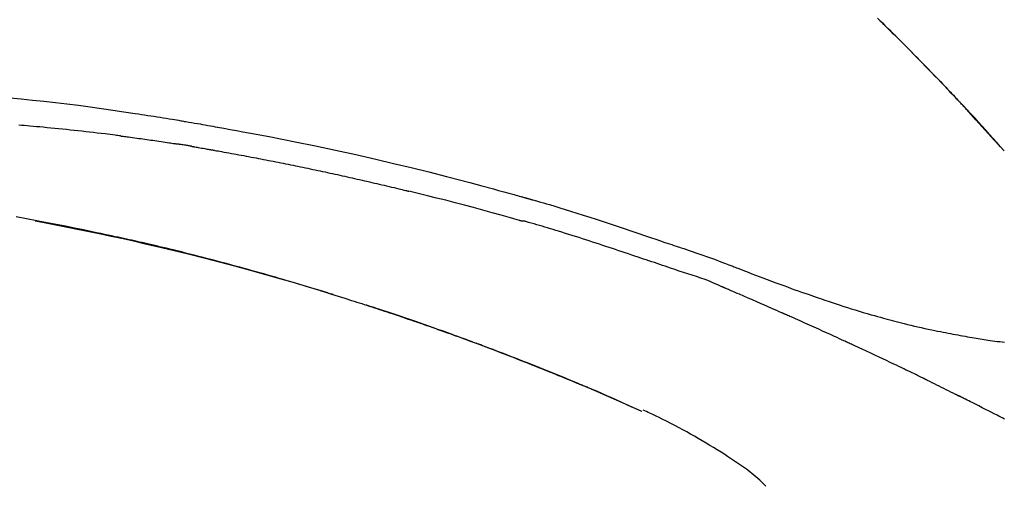
# Model space of a CAD drawing. Extents: x 28111 to 54233, y -10810 to -2410.
# Drawn here: x 32967 to 33033, y -7808 to -7777 of the extents above; entities that cross this region are included whole.
import ezdxf

# ---------------------------------------------------------------- set-up
doc = ezdxf.new("R2010")
doc.units = 0
doc.header["$LTSCALE"] = 50
doc.header["$MEASUREMENT"] = 0
doc.layers.get('0').update_dxf_attribs({"linetype": 'CONTINUOUS'})
doc.layers.add('150-機器', color=8, linetype='CONTINUOUS')
doc.layers.add('166-寸法B', color=11, linetype='CONTINUOUS')
doc.styles.add('KH001', font='txt')
doc.dimstyles.new('KH1xx030', dxfattribs={"dimscale": 30, "dimtxt": 2, "dimasz": 0.6, "dimexe": 0.3, "dimexo": 1.2, "dimgap": 0.5, "dimtad": 3, "dimdec": 1, "dimdsep": 46, "dimlunit": 6, "dimtxsty": 'KH001', "dimblk": 'DOT', "dimcen": 1, "dimdle": 1, "dimclrd": 256, "dimclre": 256, "dimclrt": 256, "dimadec": 0, "dimazin": 0, "dimtfac": 1, "dimtdec": 1, "dimtix": 1, "dimtmove": 2, "dimatfit": 3, "dimldrblk": 'CLOSEDBLANK', "dimfxl": 1, "dimtolj": 1, "dimtzin": 0, "dimlwd": -1, "dimlwe": -1, "dimarcsym": 0})

# ---------------------------------------------------------------- blocks, each defined once
blk = doc.blocks.new('_Dot')
at = {"color": 0, "linetype": 'ByBlock', "lineweight": -2}
blk.add_line((-0.5, 0), (-1, 0), dxfattribs=at)
at = {"color": 0, "linetype": 'ByBlock', "const_width": 0.5}
blk.add_lwpolyline([(-0.25, 0, 1), (0.25, 0, 1)], format="xyb", close=True, dxfattribs=at)
blk = doc.blocks.new('*D206')
at = {"layer": '166-寸法B', "transparency": 16777216}
for p, q in [((32481.98, -7956.507), (32481.98, -7668.055)), ((33131.98, -7722.311), (33131.98, -7668.055)), ((32499.98, -7677.055), (33113.98, -7677.055))]:
    blk.add_line(p, q, dxfattribs=at)
at = {"layer": '166-寸法B', "transparency": 16777216, "xscale": 18, "yscale": 18, "zscale": 18, "rotation": 180}
blk.add_blockref('_Dot', (32481.98, -7677.055), dxfattribs=at)
at = {"layer": '166-寸法B', "transparency": 16777216, "xscale": 18, "yscale": 18, "zscale": 18}
blk.add_blockref('_Dot', (33131.98, -7677.055), dxfattribs=at)
at = {"layer": '166-寸法B', "transparency": 16777216, "insert": (32806.98, -7632.055), "char_height": 60, "attachment_point": 5, "style": 'KH001'}
blk.add_mtext('\\A1;650', dxfattribs=at)
blk = doc.blocks.new('_ClosedBlank')
at = {"color": 0, "linetype": 'ByBlock', "lineweight": -2}
for p, q in [((-1, 0.1667), (0, 0)), ((-1, 0.1667), (-1, -0.1667)), ((0, 0), (-1, -0.1667))]:
    blk.add_line(p, q, dxfattribs=at)
blk = doc.blocks.new('*D209')
at = {"layer": '166-寸法B', "transparency": 16777216}
for p, q in [((32481.98, -7956.507), (32481.98, -7533.055)), ((33281.98, -7956.507), (33281.98, -7533.055)), ((33263.98, -7542.055), (32499.98, -7542.055))]:
    blk.add_line(p, q, dxfattribs=at)
at = {"layer": '166-寸法B', "transparency": 16777216, "xscale": 18, "yscale": 18, "zscale": 18, "rotation": 180}
blk.add_blockref('_Dot', (32481.98, -7542.055), dxfattribs=at)
at = {"layer": '166-寸法B', "transparency": 16777216, "xscale": 18, "yscale": 18, "zscale": 18}
blk.add_blockref('_Dot', (33281.98, -7542.055), dxfattribs=at)
at = {"layer": '166-寸法B', "transparency": 16777216, "insert": (32881.98, -7497.055), "char_height": 60, "attachment_point": 5, "style": 'KH001'}
blk.add_mtext('\\A1;800', dxfattribs=at)

msp = doc.modelspace()

# ---------------------------------------------------------------- linework, layer by layer
at = {"layer": '150-機器', "color": 13, "linetype": 'Continuous'}
for p, q in [((33033, -7785.715), (33032.997, -7785.712)), ((33008.756, -7803.188), (33008.752, -7803.186))]:
    msp.add_line(p, q, dxfattribs=at)
for points in [[(33024.519, -7776.82), (33024.671, -7776.969), (33024.85, -7777.144), (33025.028, -7777.319), (33025.206, -7777.495), (33025.384, -7777.67), (33025.587, -7777.871), (33025.789, -7778.071), (33025.99, -7778.272), (33026.191, -7778.474), (33026.392, -7778.675), (33026.592, -7778.876), (33026.792, -7779.078), (33026.991, -7779.28), (33027.175, -7779.467), (33027.358, -7779.655), (33027.542, -7779.842), (33027.725, -7780.03), (33027.878, -7780.188), (33028.031, -7780.346), (33028.184, -7780.504), (33028.337, -7780.662), (33028.47, -7780.8), (33028.604, -7780.939), (33028.737, -7781.077), (33028.869, -7781.216), (33028.983, -7781.335), (33029.096, -7781.454), (33029.21, -7781.573), (33029.323, -7781.692), (33029.417, -7781.792), (33029.511, -7781.891), (33029.605, -7781.99), (33029.698, -7782.089), (33029.754, -7782.149), (33029.81, -7782.208), (33029.866, -7782.268), (33029.922, -7782.328), (33029.947, -7782.354), (33029.972, -7782.38), (33029.997, -7782.407), (33030.022, -7782.433)], [(33030.03, -7782.442), (33029.959, -7782.367), (33029.889, -7782.292), (33029.818, -7782.218), (33029.748, -7782.143), (33029.608, -7781.995), (33029.469, -7781.846), (33029.329, -7781.698), (33029.19, -7781.55), (33028.981, -7781.331), (33028.772, -7781.113), (33028.563, -7780.895), (33028.353, -7780.677), (33028.147, -7780.464), (33027.941, -7780.251), (33027.734, -7780.039), (33027.527, -7779.827), (33027.324, -7779.619), (33027.121, -7779.412), (33026.917, -7779.205), (33026.713, -7778.999), (33026.513, -7778.797), (33026.313, -7778.595), (33026.112, -7778.394), (33025.911, -7778.193), (33025.745, -7778.028), (33025.579, -7777.864), (33025.413, -7777.699), (33025.247, -7777.535), (33025.148, -7777.438), (33025.049, -7777.34), (33024.95, -7777.243), (33024.851, -7777.146), (33024.818, -7777.113), (33024.785, -7777.081), (33024.752, -7777.049), (33024.719, -7777.017)], [(32966.43, -7782.163), (32967.186, -7782.234), (32967.941, -7782.307), (32968.696, -7782.385), (32969.473, -7782.471), (32970.25, -7782.563), (32971.027, -7782.661), (32971.802, -7782.764), (32972.558, -7782.871), (32973.314, -7782.981), (32974.069, -7783.095), (32974.824, -7783.209), (32975.033, -7783.24), (32975.242, -7783.272), (32975.451, -7783.304), (32975.659, -7783.336), (32975.869, -7783.368), (32976.078, -7783.401), (32976.287, -7783.434), (32976.496, -7783.467), (32976.697, -7783.499), (32976.897, -7783.532), (32977.097, -7783.564), (32977.297, -7783.597), (32977.441, -7783.621), (32977.585, -7783.645), (32977.728, -7783.669), (32977.872, -7783.693), (32977.959, -7783.708), (32978.045, -7783.723), (32978.132, -7783.737), (32978.219, -7783.752), (32978.41, -7783.784), (32978.6, -7783.817), (32978.791, -7783.849), (32978.982, -7783.882), (32979.159, -7783.912), (32979.336, -7783.943), (32979.514, -7783.975), (32979.691, -7784.006), (32979.856, -7784.036), (32980.02, -7784.065), (32980.184, -7784.095), (32980.348, -7784.125)], [(33030.587, -7783.041), (33030.54, -7782.989), (33030.493, -7782.938), (33030.445, -7782.887), (33030.398, -7782.836), (33030.351, -7782.785), (33030.303, -7782.734), (33030.256, -7782.683), (33030.208, -7782.632), (33030.16, -7782.581), (33030.112, -7782.53), (33030.065, -7782.479), (33030.017, -7782.428)], [(33033, -7785.715), (33032.756, -7785.438), (33032.511, -7785.162), (33032.267, -7784.885), (33032.022, -7784.609), (33031.776, -7784.333), (33031.53, -7784.058), (33031.283, -7783.784), (33031.033, -7783.511), (33030.782, -7783.24), (33030.53, -7782.97), (33030.276, -7782.702), (33030.022, -7782.433)], [(33030.022, -7782.433), (33030.024, -7782.435), (33030.026, -7782.438), (33030.028, -7782.44), (33030.03, -7782.442)], [(33032.997, -7785.711), (33032.369, -7785.016), (33031.741, -7784.32), (33031.112, -7783.625), (33030.484, -7782.929)], [(32973.834, -7784.714), (32973.748, -7784.703), (32973.661, -7784.692), (32973.575, -7784.681), (32973.489, -7784.67), (32973.316, -7784.648), (32973.144, -7784.626), (32972.972, -7784.604), (32972.799, -7784.583), (32972.54, -7784.551), (32972.281, -7784.52), (32972.022, -7784.49), (32971.763, -7784.461), (32971.505, -7784.431), (32971.246, -7784.402), (32970.987, -7784.374), (32970.728, -7784.345), (32970.469, -7784.318), (32970.21, -7784.29), (32969.95, -7784.264), (32969.691, -7784.237), (32969.432, -7784.211), (32969.173, -7784.186), (32968.914, -7784.161), (32968.655, -7784.136), (32968.433, -7784.115), (32968.21, -7784.095), (32967.988, -7784.075), (32967.766, -7784.055), (32967.58, -7784.039), (32967.394, -7784.023), (32967.209, -7784.007), (32967.023, -7783.991)], [(32980.341, -7784.126), (32980.764, -7784.201), (32981.187, -7784.277), (32981.61, -7784.353), (32982.033, -7784.43), (32982.909, -7784.593), (32983.784, -7784.759), (32984.658, -7784.929), (32985.531, -7785.102), (32986.887, -7785.381), (32988.241, -7785.67), (32989.592, -7785.97), (32990.942, -7786.278), (32992.122, -7786.555), (32993.301, -7786.839), (32994.479, -7787.13), (32995.654, -7787.429), (32996.444, -7787.635), (32997.234, -7787.844), (32998.023, -7788.055), (32998.812, -7788.27), (32999.156, -7788.364), (32999.501, -7788.458), (32999.845, -7788.553), (33000.189, -7788.649), (33000.3, -7788.68), (33000.411, -7788.711), (33000.523, -7788.742), (33000.634, -7788.773), (33000.69, -7788.788), (33000.745, -7788.804), (33000.801, -7788.819), (33000.857, -7788.835), (33000.883, -7788.842), (33000.909, -7788.85), (33000.935, -7788.857), (33000.961, -7788.864), (33000.972, -7788.867), (33000.983, -7788.87), (33000.994, -7788.873), (33001.005, -7788.877), (33001.008, -7788.878), (33001.012, -7788.878), (33001.015, -7788.879), (33001.019, -7788.88), (33001.021, -7788.881), (33001.022, -7788.881), (33001.024, -7788.882), (33001.025, -7788.882), (33001.029, -7788.883), (33001.033, -7788.884), (33001.037, -7788.885), (33001.04, -7788.886), (33001.065, -7788.893), (33001.09, -7788.9), (33001.114, -7788.907), (33001.139, -7788.914), (33001.169, -7788.922), (33001.2, -7788.931), (33001.23, -7788.939), (33001.261, -7788.948), (33001.292, -7788.956), (33001.322, -7788.965), (33001.353, -7788.974), (33001.384, -7788.982), (33001.393, -7788.985), (33001.402, -7788.988), (33001.412, -7788.99), (33001.421, -7788.993), (33001.422, -7788.993), (33001.423, -7788.993), (33001.425, -7788.994), (33001.426, -7788.994), (33001.427, -7788.994), (33001.428, -7788.995), (33001.429, -7788.995), (33001.43, -7788.995), (33001.431, -7788.996), (33001.432, -7788.996), (33001.434, -7788.996), (33001.435, -7788.997), (33001.436, -7788.997), (33001.437, -7788.997), (33001.438, -7788.998), (33001.439, -7788.998), (33001.44, -7788.998), (33001.441, -7788.998), (33001.442, -7788.999), (33001.443, -7788.999), (33001.445, -7788.999), (33001.446, -7789), (33001.447, -7789), (33001.448, -7789), (33001.527, -7789.022), (33001.606, -7789.045), (33001.684, -7789.067), (33001.763, -7789.089), (33001.962, -7789.146), (33002.161, -7789.203), (33002.36, -7789.261), (33002.558, -7789.32), (33002.911, -7789.425), (33003.264, -7789.532), (33003.616, -7789.639), (33003.968, -7789.748), (33004.397, -7789.883), (33004.826, -7790.02), (33005.255, -7790.158), (33005.683, -7790.297), (33006.151, -7790.451), (33006.619, -7790.606), (33007.086, -7790.761), (33007.553, -7790.918), (33008.013, -7791.073), (33008.472, -7791.229), (33008.931, -7791.384), (33009.39, -7791.54), (33009.692, -7791.642), (33009.994, -7791.744), (33010.296, -7791.846), (33010.598, -7791.948), (33010.743, -7791.997), (33010.888, -7792.046), (33011.033, -7792.095), (33011.178, -7792.144)], [(32973.834, -7784.714), (32973.879, -7784.72), (32973.924, -7784.726), (32973.97, -7784.731), (32974.015, -7784.737), (32974.106, -7784.749), (32974.196, -7784.761), (32974.287, -7784.772), (32974.377, -7784.784), (32974.513, -7784.802), (32974.649, -7784.82), (32974.785, -7784.839), (32974.92, -7784.857), (32975.056, -7784.876), (32975.192, -7784.895), (32975.328, -7784.913), (32975.463, -7784.932), (32975.599, -7784.951), (32975.735, -7784.971), (32975.871, -7784.99), (32976.006, -7785.009), (32976.142, -7785.029), (32976.278, -7785.049), (32976.413, -7785.069), (32976.549, -7785.089), (32976.685, -7785.109), (32976.82, -7785.129), (32976.956, -7785.149), (32977.091, -7785.17), (32977.182, -7785.183), (32977.272, -7785.197), (32977.363, -7785.211), (32977.453, -7785.225), (32977.498, -7785.232), (32977.543, -7785.239), (32977.589, -7785.246), (32977.634, -7785.253)], [(32978.611, -7785.412), (32978.584, -7785.408), (32978.557, -7785.403), (32978.529, -7785.398), (32978.502, -7785.394), (32978.448, -7785.385), (32978.394, -7785.376), (32978.34, -7785.367), (32978.285, -7785.357), (32978.204, -7785.344), (32978.123, -7785.331), (32978.041, -7785.317), (32977.96, -7785.304), (32977.905, -7785.296), (32977.851, -7785.287), (32977.797, -7785.279), (32977.742, -7785.27), (32977.715, -7785.266), (32977.688, -7785.262), (32977.661, -7785.258), (32977.634, -7785.253)], [(32978.611, -7785.412), (32978.646, -7785.418), (32978.681, -7785.424), (32978.716, -7785.43), (32978.751, -7785.436), (32978.823, -7785.449), (32978.895, -7785.461), (32978.967, -7785.473), (32979.039, -7785.486), (32979.15, -7785.505), (32979.26, -7785.524), (32979.371, -7785.544), (32979.481, -7785.563), (32979.557, -7785.577), (32979.632, -7785.591), (32979.708, -7785.604), (32979.783, -7785.618), (32979.822, -7785.625), (32979.861, -7785.632), (32979.899, -7785.639), (32979.938, -7785.646)], [(32979.938, -7785.646), (32979.993, -7785.656), (32980.048, -7785.665), (32980.103, -7785.675), (32980.158, -7785.685), (32980.269, -7785.704), (32980.379, -7785.724), (32980.489, -7785.743), (32980.599, -7785.763), (32980.764, -7785.792), (32980.93, -7785.822), (32981.095, -7785.852), (32981.26, -7785.882), (32981.425, -7785.913), (32981.59, -7785.943), (32981.756, -7785.973), (32981.921, -7786.004), (32982.086, -7786.035), (32982.251, -7786.066), (32982.416, -7786.097), (32982.581, -7786.128), (32982.747, -7786.159), (32982.912, -7786.191), (32983.077, -7786.222), (32983.242, -7786.254), (32983.407, -7786.286), (32983.572, -7786.318), (32983.737, -7786.35), (32983.902, -7786.383), (32984.068, -7786.415), (32984.233, -7786.448), (32984.398, -7786.481), (32984.563, -7786.514), (32984.728, -7786.547), (32984.893, -7786.58), (32985.058, -7786.613), (32985.223, -7786.647), (32985.388, -7786.68), (32985.554, -7786.714), (32985.719, -7786.748), (32985.884, -7786.782), (32986.049, -7786.816), (32986.214, -7786.85), (32986.379, -7786.885), (32986.544, -7786.919), (32986.709, -7786.954), (32986.874, -7786.989), (32987.039, -7787.024), (32987.204, -7787.059), (32987.369, -7787.095), (32987.534, -7787.13), (32987.699, -7787.166), (32987.864, -7787.202), (32988.029, -7787.237), (32988.194, -7787.273), (32988.359, -7787.31), (32988.524, -7787.346), (32988.689, -7787.382), (32988.854, -7787.419), (32989.019, -7787.456), (32989.184, -7787.493), (32989.349, -7787.53), (32989.514, -7787.567), (32989.679, -7787.604), (32989.844, -7787.642), (32990.009, -7787.679), (32990.173, -7787.717), (32990.338, -7787.755), (32990.503, -7787.793), (32990.668, -7787.831), (32990.833, -7787.869), (32990.998, -7787.908), (32991.163, -7787.946), (32991.328, -7787.985), (32991.493, -7788.024), (32991.657, -7788.063), (32991.822, -7788.102), (32991.987, -7788.141), (32992.152, -7788.181), (32992.317, -7788.22), (32992.482, -7788.26), (32992.591, -7788.287), (32992.701, -7788.314), (32992.811, -7788.341), (32992.921, -7788.367), (32992.976, -7788.381), (32993.031, -7788.394), (32993.086, -7788.408), (32993.141, -7788.421)], [(33000.595, -7790.395), (33000.592, -7790.395), (33000.589, -7790.394), (33000.586, -7790.393), (33000.583, -7790.393), (33000.58, -7790.392), (33000.577, -7790.391), (33000.574, -7790.39), (33000.571, -7790.39), (33000.567, -7790.389), (33000.564, -7790.388), (33000.561, -7790.387), (33000.558, -7790.386), (32999.944, -7790.207), (32999.329, -7790.031), (32998.713, -7789.857), (32998.097, -7789.685), (32997.48, -7789.515), (32996.862, -7789.35), (32996.243, -7789.188), (32995.624, -7789.029), (32995.004, -7788.874), (32994.383, -7788.722), (32993.762, -7788.571), (32993.141, -7788.421)], [(32988.075, -7795.35), (32988.008, -7795.329), (32987.942, -7795.308), (32987.875, -7795.288), (32987.808, -7795.267), (32987.658, -7795.221), (32987.507, -7795.174), (32987.357, -7795.128), (32987.207, -7795.082), (32986.97, -7795.01), (32986.734, -7794.938), (32986.498, -7794.866), (32986.261, -7794.795), (32986.007, -7794.718), (32985.752, -7794.642), (32985.498, -7794.566), (32985.243, -7794.491), (32984.986, -7794.415), (32984.728, -7794.34), (32984.471, -7794.264), (32984.213, -7794.19), (32983.953, -7794.115), (32983.693, -7794.04), (32983.433, -7793.966), (32983.173, -7793.892), (32982.91, -7793.818), (32982.648, -7793.744), (32982.385, -7793.671), (32982.122, -7793.598), (32981.823, -7793.515), (32981.524, -7793.433), (32981.225, -7793.352), (32980.926, -7793.271), (32980.616, -7793.188), (32980.306, -7793.106), (32979.997, -7793.025), (32979.687, -7792.944), (32979.379, -7792.864), (32979.072, -7792.785), (32978.764, -7792.706), (32978.456, -7792.628), (32978.185, -7792.56), (32977.913, -7792.492), (32977.641, -7792.425), (32977.369, -7792.358), (32977.139, -7792.302), (32976.908, -7792.246), (32976.677, -7792.191), (32976.446, -7792.136), (32976.244, -7792.088), (32976.042, -7792.041), (32975.84, -7791.994), (32975.637, -7791.947), (32975.464, -7791.907), (32975.291, -7791.867), (32975.118, -7791.828), (32974.945, -7791.788), (32974.771, -7791.749), (32974.597, -7791.71), (32974.422, -7791.671), (32974.248, -7791.632), (32974.057, -7791.59), (32973.866, -7791.549), (32973.675, -7791.507), (32973.484, -7791.466), (32973.243, -7791.414), (32973.002, -7791.362), (32972.761, -7791.31), (32972.52, -7791.259), (32972.228, -7791.198), (32971.936, -7791.137), (32971.644, -7791.076), (32971.351, -7791.016), (32970.747, -7790.892), (32970.142, -7790.769), (32969.536, -7790.649), (32968.93, -7790.531), (32968.236, -7790.398), (32967.541, -7790.269), (32966.845, -7790.144)], [(32968.124, -7790.403), (32968.127, -7790.403), (32968.13, -7790.404), (32968.132, -7790.404), (32968.135, -7790.405), (32968.252, -7790.427), (32968.368, -7790.449), (32968.485, -7790.471), (32968.602, -7790.493), (32968.829, -7790.536), (32969.056, -7790.579), (32969.282, -7790.623), (32969.509, -7790.667), (32969.839, -7790.733), (32970.169, -7790.798), (32970.499, -7790.865), (32970.829, -7790.932), (32971.394, -7791.047), (32971.96, -7791.164), (32972.525, -7791.282), (32973.09, -7791.402), (32973.893, -7791.576), (32974.695, -7791.753), (32975.496, -7791.935), (32976.297, -7792.121), (32977.337, -7792.369), (32978.376, -7792.625), (32979.413, -7792.887), (32980.448, -7793.155), (32981.479, -7793.428), (32982.509, -7793.707), (32983.537, -7793.992), (32984.562, -7794.284), (32985.301, -7794.5), (32986.038, -7794.719), (32986.774, -7794.942), (32987.509, -7795.169), (32987.961, -7795.31), (32988.411, -7795.451), (32988.862, -7795.594), (32989.313, -7795.737), (32989.482, -7795.791), (32989.651, -7795.845), (32989.82, -7795.899), (32989.989, -7795.953), (32990.159, -7796.008), (32990.328, -7796.062), (32990.497, -7796.117), (32990.667, -7796.173), (32990.836, -7796.228), (32991.006, -7796.284), (32991.176, -7796.339), (32991.345, -7796.395), (32991.515, -7796.451), (32991.685, -7796.508), (32991.855, -7796.564), (32992.025, -7796.621), (32992.158, -7796.666), (32992.291, -7796.711), (32992.425, -7796.756), (32992.558, -7796.801), (32992.659, -7796.835), (32992.76, -7796.869), (32992.861, -7796.904), (32992.962, -7796.938), (32993.035, -7796.963), (32993.108, -7796.988), (32993.181, -7797.013), (32993.254, -7797.038), (32993.34, -7797.068), (32993.427, -7797.097), (32993.513, -7797.127), (32993.599, -7797.157), (32993.698, -7797.191), (32993.797, -7797.225), (32993.896, -7797.259), (32993.995, -7797.294), (32994.108, -7797.333), (32994.22, -7797.372), (32994.332, -7797.411), (32994.444, -7797.45), (32994.569, -7797.494), (32994.694, -7797.538), (32994.82, -7797.583), (32994.945, -7797.627), (32995.083, -7797.676), (32995.221, -7797.725), (32995.359, -7797.774), (32995.497, -7797.823), (32995.648, -7797.877), (32995.799, -7797.931), (32995.95, -7797.986), (32996.101, -7798.04), (32996.273, -7798.103), (32996.445, -7798.165), (32996.618, -7798.228), (32996.79, -7798.291), (32996.99, -7798.364), (32997.19, -7798.438), (32997.39, -7798.512), (32997.59, -7798.586), (32997.824, -7798.673), (32998.059, -7798.76), (32998.293, -7798.848), (32998.527, -7798.936), (32998.793, -7799.037), (32999.059, -7799.138), (32999.325, -7799.24), (32999.591, -7799.342), (32999.856, -7799.444), (33000.12, -7799.547), (33000.385, -7799.65), (33000.649, -7799.754), (33000.893, -7799.85), (33001.137, -7799.946), (33001.381, -7800.043), (33001.625, -7800.14), (33001.829, -7800.222), (33002.033, -7800.304), (33002.237, -7800.386), (33002.441, -7800.468), (33002.619, -7800.541), (33002.797, -7800.613), (33002.975, -7800.686), (33003.153, -7800.758), (33003.305, -7800.821), (33003.457, -7800.883), (33003.609, -7800.946), (33003.761, -7801.009), (33003.887, -7801.061), (33004.013, -7801.113), (33004.139, -7801.166), (33004.265, -7801.219), (33004.34, -7801.25), (33004.416, -7801.282), (33004.491, -7801.314), (33004.567, -7801.345), (33004.6, -7801.359), (33004.634, -7801.373), (33004.667, -7801.387), (33004.7, -7801.401)], [(33010.675, -7793.572), (33010.493, -7793.511), (33010.311, -7793.45), (33010.13, -7793.389), (33009.949, -7793.328), (33009.767, -7793.267), (33009.586, -7793.206), (33009.404, -7793.145), (33009.223, -7793.084), (33009.042, -7793.023), (33008.861, -7792.962), (33008.68, -7792.901), (33008.498, -7792.84), (33008.282, -7792.767), (33008.066, -7792.694), (33007.85, -7792.622), (33007.634, -7792.549), (33007.418, -7792.476), (33007.202, -7792.404), (33006.986, -7792.331), (33006.77, -7792.26), (33006.554, -7792.188), (33006.338, -7792.117), (33006.123, -7792.047), (33005.907, -7791.976), (33005.678, -7791.901), (33005.45, -7791.826), (33005.222, -7791.751), (33004.994, -7791.676), (33004.766, -7791.602), (33004.538, -7791.528), (33004.31, -7791.455), (33004.081, -7791.383), (33003.853, -7791.312), (33003.624, -7791.242), (33003.396, -7791.172), (33003.167, -7791.102), (33002.985, -7791.045), (33002.803, -7790.989), (33002.62, -7790.933), (33002.438, -7790.877), (33002.256, -7790.822), (33002.074, -7790.768), (33001.891, -7790.714), (33001.709, -7790.661), (33001.525, -7790.611), (33001.341, -7790.563), (33001.158, -7790.513), (33000.975, -7790.455), (33000.944, -7790.444), (33000.914, -7790.434), (33000.883, -7790.425), (33000.852, -7790.42), (33000.819, -7790.42), (33000.786, -7790.421), (33000.753, -7790.424), (33000.72, -7790.424), (33000.688, -7790.42), (33000.657, -7790.414), (33000.626, -7790.405), (33000.595, -7790.395)], [(33011.177, -7792.147), (33011.177, -7792.145), (33011.178, -7792.144), (33011.179, -7792.142), (33011.18, -7792.14)], [(33011.182, -7792.142), (33011.275, -7792.173), (33011.369, -7792.204), (33011.462, -7792.235), (33011.555, -7792.266), (33011.74, -7792.328), (33011.924, -7792.391), (33012.109, -7792.454), (33012.293, -7792.517), (33012.557, -7792.607), (33012.821, -7792.698), (33013.085, -7792.791), (33013.347, -7792.885), (33013.537, -7792.955), (33013.726, -7793.026), (33013.915, -7793.098), (33014.103, -7793.17), (33014.221, -7793.216), (33014.338, -7793.262), (33014.456, -7793.308), (33014.573, -7793.354), (33014.638, -7793.379), (33014.702, -7793.404), (33014.766, -7793.429), (33014.83, -7793.453), (33014.915, -7793.486), (33015, -7793.519), (33015.086, -7793.552), (33015.171, -7793.585), (33015.344, -7793.652), (33015.518, -7793.719), (33015.692, -7793.786), (33015.866, -7793.853), (33016.113, -7793.948), (33016.361, -7794.042), (33016.609, -7794.137), (33016.857, -7794.23), (33017.142, -7794.337), (33017.427, -7794.444), (33017.712, -7794.549), (33017.997, -7794.655), (33018.246, -7794.746), (33018.495, -7794.837), (33018.745, -7794.928), (33018.994, -7795.018), (33019.214, -7795.096), (33019.433, -7795.174), (33019.653, -7795.252), (33019.873, -7795.329), (33020.057, -7795.394), (33020.242, -7795.458), (33020.427, -7795.522), (33020.613, -7795.586), (33020.767, -7795.639), (33020.922, -7795.691), (33021.077, -7795.743), (33021.231, -7795.795), (33021.431, -7795.862), (33021.63, -7795.928), (33021.83, -7795.994), (33022.029, -7796.059), (33022.277, -7796.139), (33022.525, -7796.218), (33022.773, -7796.296), (33023.022, -7796.373), (33023.293, -7796.456), (33023.565, -7796.537), (33023.838, -7796.617), (33024.11, -7796.696), (33024.314, -7796.755), (33024.519, -7796.812), (33024.723, -7796.87), (33024.927, -7796.926), (33025.095, -7796.972), (33025.263, -7797.017), (33025.431, -7797.062), (33025.599, -7797.106), (33025.778, -7797.153), (33025.956, -7797.199), (33026.135, -7797.244), (33026.314, -7797.289), (33026.542, -7797.345), (33026.769, -7797.4), (33026.997, -7797.454), (33027.226, -7797.507), (33027.46, -7797.56), (33027.695, -7797.612), (33027.929, -7797.662), (33028.164, -7797.712), (33028.355, -7797.751), (33028.545, -7797.79), (33028.735, -7797.828), (33028.926, -7797.866), (33029.089, -7797.898), (33029.252, -7797.93), (33029.415, -7797.961), (33029.578, -7797.992), (33029.74, -7798.022), (33029.902, -7798.052), (33030.065, -7798.082), (33030.227, -7798.111), (33030.386, -7798.139), (33030.546, -7798.167), (33030.705, -7798.195), (33030.864, -7798.222), (33030.999, -7798.245), (33031.134, -7798.268), (33031.269, -7798.291), (33031.403, -7798.313), (33031.534, -7798.334), (33031.664, -7798.354), (33031.794, -7798.374), (33031.925, -7798.393), (33032.08, -7798.416), (33032.235, -7798.438), (33032.391, -7798.46), (33032.547, -7798.481), (33032.709, -7798.501), (33032.871, -7798.521), (33033.033, -7798.54)], [(33014.11, -7794.824), (33013.83, -7794.697), (33013.549, -7794.573), (33013.267, -7794.453), (33012.982, -7794.341), (33012.695, -7794.239), (33012.407, -7794.143), (33012.117, -7794.05), (33011.827, -7793.958), (33011.538, -7793.864), (33011.25, -7793.767), (33010.962, -7793.67), (33010.675, -7793.572)], [(32987.528, -7795.182), (32987.499, -7795.173), (32987.47, -7795.164), (32987.441, -7795.155), (32987.412, -7795.146), (32987.383, -7795.137), (32987.353, -7795.128), (32987.324, -7795.119), (32987.295, -7795.11), (32987.266, -7795.101), (32987.236, -7795.092), (32987.207, -7795.083), (32987.178, -7795.074)], [(33018.118, -7796.567), (33017.951, -7796.493), (33017.784, -7796.419), (33017.617, -7796.346), (33017.45, -7796.272), (33017.199, -7796.161), (33016.949, -7796.051), (33016.698, -7795.942), (33016.447, -7795.832), (33016.154, -7795.705), (33015.862, -7795.578), (33015.57, -7795.452), (33015.277, -7795.326), (33015.131, -7795.263), (33014.985, -7795.2), (33014.839, -7795.137), (33014.693, -7795.074), (33014.62, -7795.043), (33014.547, -7795.012), (33014.474, -7794.98), (33014.401, -7794.949), (33014.365, -7794.933), (33014.329, -7794.918), (33014.292, -7794.902), (33014.256, -7794.887), (33014.237, -7794.879), (33014.219, -7794.871), (33014.201, -7794.863), (33014.183, -7794.855), (33014.174, -7794.851), (33014.165, -7794.848), (33014.155, -7794.844), (33014.146, -7794.84), (33014.142, -7794.838), (33014.137, -7794.836), (33014.132, -7794.834), (33014.127, -7794.832), (33014.126, -7794.831), (33014.125, -7794.831), (33014.124, -7794.83), (33014.123, -7794.83), (33014.122, -7794.829), (33014.121, -7794.829), (33014.12, -7794.829), (33014.119, -7794.828), (33014.118, -7794.828), (33014.117, -7794.827), (33014.116, -7794.827), (33014.115, -7794.826), (33014.114, -7794.826), (33014.113, -7794.825), (33014.112, -7794.825), (33014.111, -7794.824)], [(32987.734, -7795.245), (32987.716, -7795.239), (32987.697, -7795.233), (32987.678, -7795.227), (32987.659, -7795.222), (32987.64, -7795.216), (32987.621, -7795.21), (32987.603, -7795.204), (32987.584, -7795.199), (32987.565, -7795.193), (32987.546, -7795.187), (32987.527, -7795.181), (32987.508, -7795.175)], [(32997.405, -7798.518), (32997.384, -7798.51), (32997.363, -7798.502), (32997.342, -7798.494), (32997.32, -7798.487), (32997.204, -7798.444), (32997.088, -7798.4), (32996.971, -7798.357), (32996.855, -7798.314), (32996.638, -7798.235), (32996.422, -7798.156), (32996.206, -7798.077), (32995.989, -7797.999), (32995.69, -7797.891), (32995.39, -7797.784), (32995.091, -7797.677), (32994.791, -7797.571), (32994.478, -7797.461), (32994.164, -7797.351), (32993.851, -7797.242), (32993.537, -7797.134), (32993.211, -7797.021), (32992.884, -7796.91), (32992.557, -7796.799), (32992.229, -7796.688), (32991.957, -7796.597), (32991.684, -7796.506), (32991.412, -7796.416), (32991.139, -7796.327), (32990.975, -7796.273), (32990.812, -7796.22), (32990.648, -7796.167), (32990.485, -7796.114), (32990.435, -7796.097), (32990.385, -7796.081), (32990.335, -7796.065), (32990.285, -7796.049)], [(33022.343, -7798.472), (33022.167, -7798.391), (33021.992, -7798.31), (33021.816, -7798.229), (33021.641, -7798.149), (33021.378, -7798.028), (33021.114, -7797.908), (33020.851, -7797.788), (33020.587, -7797.669), (33020.279, -7797.53), (33019.97, -7797.392), (33019.662, -7797.254), (33019.353, -7797.116), (33019.199, -7797.047), (33019.045, -7796.978), (33018.89, -7796.91), (33018.736, -7796.841), (33018.659, -7796.807), (33018.581, -7796.772), (33018.504, -7796.738), (33018.427, -7796.704), (33018.388, -7796.687), (33018.35, -7796.67), (33018.311, -7796.653), (33018.272, -7796.635), (33018.253, -7796.627), (33018.234, -7796.618), (33018.215, -7796.61), (33018.195, -7796.601), (33018.186, -7796.597), (33018.176, -7796.593), (33018.166, -7796.588), (33018.157, -7796.584), (33018.152, -7796.582), (33018.148, -7796.581), (33018.144, -7796.579), (33018.14, -7796.577), (33018.137, -7796.576), (33018.134, -7796.574), (33018.132, -7796.573), (33018.129, -7796.572), (33018.128, -7796.571), (33018.126, -7796.571), (33018.125, -7796.57), (33018.123, -7796.569), (33018.122, -7796.569), (33018.121, -7796.568), (33018.119, -7796.568), (33018.118, -7796.567)], [(33004.711, -7801.406), (33004.617, -7801.366), (33004.522, -7801.327), (33004.427, -7801.287), (33004.332, -7801.247), (33004.144, -7801.169), (33003.957, -7801.09), (33003.769, -7801.011), (33003.581, -7800.933), (33003.302, -7800.818), (33003.022, -7800.703), (33002.742, -7800.589), (33002.462, -7800.476), (33002.187, -7800.365), (33001.912, -7800.255), (33001.637, -7800.144), (33001.361, -7800.035), (33001.092, -7799.928), (33000.822, -7799.821), (33000.551, -7799.715), (33000.281, -7799.61), (33000.016, -7799.507), (32999.751, -7799.404), (32999.486, -7799.302), (32999.22, -7799.2), (32999.002, -7799.117), (32998.783, -7799.034), (32998.565, -7798.951), (32998.346, -7798.869), (32998.216, -7798.82), (32998.086, -7798.771), (32997.956, -7798.723), (32997.826, -7798.674), (32997.783, -7798.658), (32997.739, -7798.642), (32997.696, -7798.626), (32997.653, -7798.61)], [(33026.28, -7800.321), (33026.117, -7800.242), (33025.953, -7800.164), (33025.79, -7800.085), (33025.627, -7800.007), (33025.381, -7799.89), (33025.136, -7799.773), (33024.89, -7799.657), (33024.644, -7799.541), (33024.357, -7799.406), (33024.07, -7799.272), (33023.782, -7799.138), (33023.494, -7799.004), (33023.351, -7798.937), (33023.207, -7798.871), (33023.063, -7798.804), (33022.919, -7798.737), (33022.847, -7798.704), (33022.775, -7798.671), (33022.703, -7798.638), (33022.631, -7798.604), (33022.595, -7798.588), (33022.559, -7798.571), (33022.523, -7798.554), (33022.487, -7798.538), (33022.469, -7798.53), (33022.451, -7798.521), (33022.433, -7798.513), (33022.415, -7798.505), (33022.406, -7798.501), (33022.397, -7798.496), (33022.388, -7798.492), (33022.379, -7798.488), (33022.375, -7798.486), (33022.371, -7798.485), (33022.367, -7798.483), (33022.363, -7798.481), (33022.361, -7798.48), (33022.358, -7798.479), (33022.355, -7798.477), (33022.353, -7798.476), (33022.352, -7798.476), (33022.35, -7798.475), (33022.349, -7798.475), (33022.348, -7798.474), (33022.347, -7798.473), (33022.345, -7798.473), (33022.344, -7798.472), (33022.343, -7798.472)], [(33027.591, -7800.954), (33027.537, -7800.928), (33027.482, -7800.901), (33027.427, -7800.875), (33027.373, -7800.848), (33027.291, -7800.808), (33027.209, -7800.769), (33027.127, -7800.729), (33027.045, -7800.689), (33026.95, -7800.643), (33026.854, -7800.597), (33026.759, -7800.551), (33026.663, -7800.505), (33026.615, -7800.482), (33026.567, -7800.459), (33026.519, -7800.436), (33026.472, -7800.413), (33026.448, -7800.401), (33026.424, -7800.39), (33026.4, -7800.378), (33026.376, -7800.367), (33026.364, -7800.361), (33026.352, -7800.355), (33026.34, -7800.349), (33026.328, -7800.344), (33026.323, -7800.341), (33026.318, -7800.339), (33026.313, -7800.336), (33026.308, -7800.334), (33026.304, -7800.332), (33026.301, -7800.331), (33026.297, -7800.329), (33026.294, -7800.327), (33026.292, -7800.326), (33026.291, -7800.326), (33026.289, -7800.325), (33026.287, -7800.324), (33026.286, -7800.323), (33026.284, -7800.322), (33026.282, -7800.322), (33026.28, -7800.321)], [(33027.789, -7801.051), (33027.773, -7801.043), (33027.756, -7801.035), (33027.74, -7801.027), (33027.723, -7801.019), (33027.707, -7801.011), (33027.69, -7801.003), (33027.674, -7800.995), (33027.657, -7800.987), (33027.641, -7800.979), (33027.624, -7800.971), (33027.608, -7800.962), (33027.591, -7800.954)], [(33027.853, -7801.082), (33027.848, -7801.08), (33027.842, -7801.077), (33027.837, -7801.074), (33027.832, -7801.072), (33027.826, -7801.069), (33027.821, -7801.067), (33027.816, -7801.064), (33027.81, -7801.061), (33027.805, -7801.059), (33027.8, -7801.056), (33027.795, -7801.054), (33027.789, -7801.051)], [(33027.853, -7801.082), (33028.01, -7801.159), (33028.167, -7801.235), (33028.323, -7801.312), (33028.48, -7801.389), (33028.637, -7801.466), (33028.793, -7801.543), (33028.949, -7801.62), (33029.106, -7801.698), (33029.262, -7801.776), (33029.418, -7801.854), (33029.574, -7801.932), (33029.73, -7802.01)], [(33005.464, -7801.726), (33005.4, -7801.699), (33005.336, -7801.671), (33005.272, -7801.643), (33005.208, -7801.616), (33005.144, -7801.589), (33005.08, -7801.561), (33005.015, -7801.534), (33004.951, -7801.507), (33004.887, -7801.48), (33004.823, -7801.453), (33004.758, -7801.426), (33004.694, -7801.399)], [(33008.756, -7803.188), (33008.42, -7803.034), (33008.084, -7802.881), (33007.748, -7802.728), (33007.412, -7802.575), (33007.076, -7802.423), (33006.739, -7802.272), (33006.401, -7802.122), (33006.063, -7801.975), (33005.723, -7801.829), (33005.383, -7801.685), (33005.042, -7801.543), (33004.7, -7801.401)], [(33004.7, -7801.401), (33004.703, -7801.403), (33004.706, -7801.404), (33004.709, -7801.405), (33004.711, -7801.406)], [(33008.752, -7803.186), (33007.895, -7802.806), (33007.038, -7802.426), (33006.181, -7802.046), (33005.324, -7801.666)], [(33029.73, -7802.01), (33029.75, -7802.02), (33029.77, -7802.03), (33029.79, -7802.04), (33029.81, -7802.05), (33029.83, -7802.06), (33029.849, -7802.07), (33029.869, -7802.08), (33029.889, -7802.09), (33029.909, -7802.1), (33029.929, -7802.11), (33029.949, -7802.12), (33029.969, -7802.13)], [(33033.038, -7803.698), (33032.911, -7803.632), (33032.783, -7803.566), (33032.656, -7803.499), (33032.528, -7803.433), (33032.337, -7803.334), (33032.146, -7803.235), (33031.954, -7803.136), (33031.763, -7803.038), (33031.539, -7802.924), (33031.315, -7802.809), (33031.091, -7802.696), (33030.867, -7802.582), (33030.755, -7802.525), (33030.642, -7802.469), (33030.53, -7802.412), (33030.418, -7802.356), (33030.362, -7802.327), (33030.306, -7802.299), (33030.25, -7802.271), (33030.194, -7802.243), (33030.166, -7802.228), (33030.138, -7802.214), (33030.109, -7802.2), (33030.081, -7802.186), (33030.067, -7802.179), (33030.053, -7802.172), (33030.039, -7802.165), (33030.025, -7802.158), (33030.018, -7802.154), (33030.011, -7802.151), (33030.004, -7802.147), (33029.997, -7802.144), (33029.994, -7802.142), (33029.991, -7802.141), (33029.988, -7802.139), (33029.984, -7802.137), (33029.983, -7802.137), (33029.982, -7802.136), (33029.981, -7802.136), (33029.98, -7802.135), (33029.979, -7802.135), (33029.978, -7802.134), (33029.977, -7802.134), (33029.976, -7802.133), (33029.975, -7802.133), (33029.974, -7802.132), (33029.973, -7802.132), (33029.972, -7802.131), (33029.971, -7802.131), (33029.97, -7802.13), (33029.969, -7802.13), (33029.968, -7802.129)], [(33017.055, -7808.194), (33017.025, -7808.163), (33016.995, -7808.131), (33016.965, -7808.099), (33016.935, -7808.068), (33016.862, -7807.996), (33016.788, -7807.925), (33016.713, -7807.855), (33016.637, -7807.786), (33016.51, -7807.67), (33016.381, -7807.556), (33016.25, -7807.443), (33016.118, -7807.334), (33015.996, -7807.238), (33015.873, -7807.145), (33015.748, -7807.053), (33015.622, -7806.963), (33015.489, -7806.869), (33015.355, -7806.777), (33015.22, -7806.685), (33015.085, -7806.594), (33014.888, -7806.462), (33014.69, -7806.33), (33014.492, -7806.199), (33014.293, -7806.069), (33014.047, -7805.911), (33013.8, -7805.756), (33013.551, -7805.602), (33013.302, -7805.45), (33013.044, -7805.295), (33012.786, -7805.142), (33012.526, -7804.99), (33012.266, -7804.84), (33012.011, -7804.696), (33011.756, -7804.553), (33011.499, -7804.413), (33011.242, -7804.274), (33010.96, -7804.124), (33010.677, -7803.976), (33010.393, -7803.831), (33010.108, -7803.688), (33009.901, -7803.587), (33009.694, -7803.488), (33009.487, -7803.39), (33009.278, -7803.293), (33009.166, -7803.241), (33009.054, -7803.19), (33008.942, -7803.139), (33008.83, -7803.088)]]:
    msp.add_lwpolyline(points, dxfattribs=at)

# ---------------------------------------------------------------- dimensions: what is measured, and where the dimension line sits
at = {"layer": '166-寸法B'}
for base, p1, p2, picture, middle in [((32481.98, -7542.055), (33281.98, -7992.507), (32481.98, -7992.507), '*D209', (32881.98, -7497.055)), ((33131.98, -7677.055), (32481.98, -7992.507), (33131.98, -7758.311), '*D206', (32806.98, -7632.055))]:
    dim = msp.add_linear_dim(base=base, p1=p1, p2=p2, dimstyle='KH1xx030', dxfattribs=at)
    dim.commit()
    dim.dimension.update_dxf_attribs({"geometry": picture, "text_midpoint": middle})

doc.saveas('drawing.dxf')
